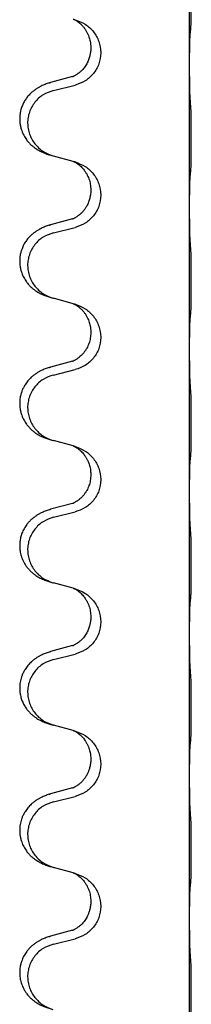
# Model space of a CAD drawing. Units: millimetres. Extents: x -730 to 1237, y -137 to 611.
# Drawn here: x 922 to 926, y 493 to 515 of the extents above; entities that cross this region are included whole.
import ezdxf

# ---------------------------------------------------------------- set-up
doc = ezdxf.new("R2010")
doc.units = ezdxf.units.MM

# ---------------------------------------------------------------- blocks, each defined once
blk = doc.blocks.new('HL50FU-0-150', base_point=(253.351, 236.663))
at = {"color": 7, "linetype": 'Continuous'}
for p, q in [((925.858, 514.29), (925.858, 517.45)), ((923.649, 514.67), (923.649, 514.655)), ((923.871, 514.559), (923.871, 514.544)), ((925.858, 514.275), (925.858, 514.29)), ((925.858, 511.115), (925.858, 514.275)), ((923.238, 514.02), (922.753, 513.888)), ((922.813, 513.71), (923.299, 513.83)), ((923.258, 512.126), (922.813, 512.247)), ((923.299, 512.114), (923.258, 512.126)), ((923.649, 511.495), (923.649, 511.48)), ((923.871, 511.384), (923.871, 511.369)), ((925.858, 511.1), (925.858, 511.115)), ((925.858, 507.94), (925.858, 511.1)), ((923.238, 510.845), (922.753, 510.713)), ((922.813, 510.535), (923.299, 510.655)), ((923.258, 508.951), (922.813, 509.072)), ((923.299, 508.939), (923.258, 508.951)), ((923.649, 508.32), (923.649, 508.305)), ((923.871, 508.209), (923.871, 508.194)), ((925.858, 507.925), (925.858, 507.94)), ((925.858, 504.765), (925.858, 507.925)), ((923.238, 507.67), (922.753, 507.538)), ((922.813, 507.36), (923.299, 507.48)), ((923.258, 505.776), (922.813, 505.897)), ((923.299, 505.764), (923.258, 505.776)), ((923.649, 505.145), (923.649, 505.13)), ((923.871, 505.034), (923.871, 505.019)), ((925.858, 504.75), (925.858, 504.765)), ((925.858, 501.59), (925.858, 504.75)), ((923.238, 504.495), (922.753, 504.363)), ((922.813, 504.185), (923.299, 504.305)), ((923.258, 502.601), (922.813, 502.722)), ((923.299, 502.589), (923.258, 502.601)), ((923.649, 501.97), (923.649, 501.955)), ((923.871, 501.859), (923.871, 501.844)), ((925.858, 501.575), (925.858, 501.59)), ((925.858, 498.415), (925.858, 501.575)), ((923.238, 501.32), (922.753, 501.188)), ((922.813, 501.01), (923.299, 501.13)), ((923.258, 499.426), (922.813, 499.547)), ((923.299, 499.414), (923.258, 499.426)), ((923.649, 498.795), (923.649, 498.78)), ((923.871, 498.684), (923.871, 498.669)), ((925.858, 498.4), (925.858, 498.415)), ((925.858, 495.24), (925.858, 498.4)), ((923.238, 498.145), (922.753, 498.013)), ((922.813, 497.835), (923.299, 497.955)), ((923.258, 496.251), (922.813, 496.372)), ((923.299, 496.239), (923.258, 496.251)), ((923.649, 495.62), (923.649, 495.605)), ((923.871, 495.509), (923.871, 495.494)), ((925.858, 495.225), (925.858, 495.24)), ((925.858, 492.065), (925.858, 495.225)), ((923.238, 494.97), (922.753, 494.838)), ((922.813, 494.66), (923.299, 494.78))]:
    blk.add_line(p, q, dxfattribs=at)
for points, knots in [([(925.884, 515.08), (925.885, 515.092), (925.887, 515.118), (925.888, 515.155), (925.89, 515.19), (925.891, 515.225), (925.892, 515.264), (925.893, 515.308), (925.893, 515.356), (925.894, 515.41), (925.895, 515.467), (925.895, 515.528), (925.896, 515.592), (925.896, 515.66), (925.896, 515.728), (925.896, 515.798), (925.896, 515.867), (925.896, 515.936), (925.896, 516.003), (925.895, 516.066), (925.895, 516.127), (925.894, 516.184), (925.893, 516.238), (925.892, 516.291), (925.891, 516.346), (925.89, 516.407), (925.888, 516.472), (925.885, 516.519), (925.884, 516.542)], [0, 0, 0, 0, 0.038853, 0.077709, 0.110153, 0.142595, 0.184238, 0.225881, 0.276792, 0.327702, 0.387232, 0.446762, 0.512955, 0.579148, 0.648877, 0.718606, 0.788125, 0.857644, 0.923219, 0.988793, 1.048028, 1.107262, 1.159001, 1.210739, 1.266824, 1.322909, 1.392873, 1.462834, 1.462834, 1.462834, 1.462834]), ([(923.258, 515.301), (923.262, 515.3), (923.27, 515.296), (923.287, 515.289), (923.308, 515.278), (923.331, 515.264), (923.351, 515.25), (923.367, 515.239), (923.379, 515.23), (923.402, 515.211), (923.437, 515.18), (923.482, 515.133), (923.522, 515.08), (923.557, 515.024), (923.586, 514.967), (923.608, 514.912), (923.624, 514.859), (923.637, 514.802), (923.647, 514.739), (923.648, 514.693), (923.649, 514.67)], [0, 0, 0, 0, 0.0132133, 0.0264267, 0.0552582, 0.0841047, 0.1068313, 0.1295493, 0.1417842, 0.1540213, 0.2174845, 0.2810014, 0.3490315, 0.4170499, 0.4791353, 0.5412099, 0.5937031, 0.646189, 0.7150811, 0.7839509, 0.7839509, 0.7839509, 0.7839509]), ([(923.299, 515.289), (923.377, 515.26), (923.533, 515.202), (923.718, 515.028), (923.845, 514.808), (923.862, 514.642), (923.871, 514.559)], [0, 0, 0, 0, 0.2476959, 0.4953848, 0.743561, 0.9917429, 0.9917429, 0.9917429, 0.9917429]), ([(925.872, 514.977), (925.873, 514.986), (925.875, 515.002), (925.878, 515.028), (925.881, 515.053), (925.883, 515.071), (925.884, 515.08)], [0, 0, 0, 0, 0.0251849, 0.0503698, 0.076599, 0.1028283, 0.1028283, 0.1028283, 0.1028283]), ([(925.858, 514.29), (925.858, 514.335), (925.859, 514.426), (925.859, 514.536), (925.86, 514.619), (925.861, 514.672), (925.862, 514.723), (925.864, 514.789), (925.865, 514.874), (925.87, 514.943), (925.872, 514.977)], [0, 0, 0, 0, 0.1361268, 0.2722536, 0.3288234, 0.3853922, 0.4326156, 0.4798416, 0.5837625, 0.6876694, 0.6876694, 0.6876694, 0.6876694]), ([(923.649, 514.655), (923.648, 514.638), (923.648, 514.605), (923.643, 514.558), (923.636, 514.517), (923.627, 514.478), (923.616, 514.438), (923.6, 514.394), (923.582, 514.35), (923.558, 514.304), (923.53, 514.259), (923.501, 514.217), (923.47, 514.181), (923.443, 514.152), (923.416, 514.127), (923.397, 514.111), (923.382, 514.099), (923.37, 514.09), (923.354, 514.078), (923.334, 514.065), (923.311, 514.051), (923.291, 514.04), (923.276, 514.033), (923.27, 514.03), (923.267, 514.029)], [0, 0, 0, 0, 0.0508893, 0.1017866, 0.1393287, 0.176874, 0.2209095, 0.264948, 0.3149088, 0.3648761, 0.419423, 0.4739668, 0.5180756, 0.5621747, 0.5940498, 0.6259191, 0.6381141, 0.6503079, 0.6729752, 0.6956506, 0.7244509, 0.7532352, 0.7633491, 0.773463, 0.773463, 0.773463, 0.773463]), ([(923.871, 514.544), (923.863, 514.462), (923.846, 514.297), (923.718, 514.08), (923.533, 513.911), (923.377, 513.857), (923.299, 513.83)], [0, 0, 0, 0, 0.2452936, 0.4905862, 0.7359184, 0.9812533, 0.9812533, 0.9812533, 0.9812533]), ([(925.872, 513.518), (925.87, 513.56), (925.866, 513.644), (925.864, 513.751), (925.862, 513.839), (925.861, 513.902), (925.86, 513.96), (925.859, 514.039), (925.859, 514.144), (925.858, 514.231), (925.858, 514.275)], [0, 0, 0, 0, 0.1262599, 0.2525183, 0.321052, 0.3895852, 0.442554, 0.495523, 0.6262615, 0.7570001, 0.7570001, 0.7570001, 0.7570001]), ([(923.238, 514.02), (923.243, 514.022), (923.253, 514.024), (923.262, 514.027), (923.267, 514.029)], [0, 0, 0, 0, 0.01489689, 0.02979377, 0.02979377, 0.02979377, 0.02979377]), ([(922.72, 513.878), (922.69, 513.868), (922.629, 513.847), (922.551, 513.813), (922.486, 513.779), (922.43, 513.745), (922.374, 513.705), (922.313, 513.654), (922.252, 513.591), (922.195, 513.517), (922.148, 513.438), (922.109, 513.352), (922.08, 513.258), (922.063, 513.159), (922.059, 513.058), (922.067, 512.966), (922.083, 512.885), (922.109, 512.801), (922.149, 512.709), (922.204, 512.621), (922.262, 512.549), (922.315, 512.496), (922.368, 512.451), (922.418, 512.414), (922.469, 512.382), (922.521, 512.354), (922.573, 512.329), (922.636, 512.303), (922.712, 512.276), (922.772, 512.259), (922.802, 512.25)], [0, 0, 0, 0, 0.096027, 0.192052, 0.254299, 0.316552, 0.388561, 0.460594, 0.555562, 0.650546, 0.741107, 0.831671, 0.932613, 1.033587, 1.134224, 1.234798, 1.308736, 1.382691, 1.496471, 1.610288, 1.69162, 1.772888, 1.836265, 1.899636, 1.958776, 2.017914, 2.074543, 2.13117, 2.224049, 2.31693, 2.31693, 2.31693, 2.31693]), ([(922.72, 513.878), (922.726, 513.88), (922.737, 513.883), (922.748, 513.886), (922.753, 513.888)], [0, 0, 0, 0, 0.01712207, 0.03424414, 0.03424414, 0.03424414, 0.03424414]), ([(922.813, 513.71), (922.734, 513.682), (922.576, 513.627), (922.42, 513.482), (922.327, 513.343), (922.276, 513.228), (922.245, 513.107), (922.235, 512.982), (922.246, 512.857), (922.278, 512.735), (922.33, 512.621), (922.421, 512.483), (922.573, 512.339), (922.725, 512.28), (922.802, 512.25)], [0, 0, 0, 0, 0.248898, 0.497791, 0.622697, 0.747676, 0.872611, 0.997478, 1.12239, 1.247373, 1.372424, 1.497405, 1.740933, 1.984464, 1.984464, 1.984464, 1.984464]), ([(925.884, 511.905), (925.885, 511.917), (925.887, 511.943), (925.888, 511.98), (925.89, 512.015), (925.891, 512.05), (925.892, 512.089), (925.893, 512.133), (925.893, 512.181), (925.894, 512.235), (925.895, 512.292), (925.895, 512.353), (925.896, 512.417), (925.896, 512.485), (925.896, 512.553), (925.896, 512.623), (925.896, 512.692), (925.896, 512.761), (925.896, 512.828), (925.895, 512.891), (925.895, 512.952), (925.894, 513.009), (925.893, 513.063), (925.892, 513.116), (925.891, 513.171), (925.89, 513.232), (925.888, 513.297), (925.885, 513.344), (925.884, 513.367)], [0, 0, 0, 0, 0.038853, 0.077709, 0.110153, 0.142595, 0.184238, 0.225881, 0.276792, 0.327702, 0.387232, 0.446762, 0.512955, 0.579148, 0.648877, 0.718606, 0.788125, 0.857644, 0.923219, 0.988793, 1.048028, 1.107262, 1.159001, 1.210739, 1.266824, 1.322909, 1.392873, 1.462834, 1.462834, 1.462834, 1.462834]), ([(922.802, 512.25), (922.803, 512.25), (922.807, 512.249), (922.811, 512.248), (922.813, 512.247)], [0, 0, 0, 0, 0.00603732, 0.01207464, 0.01207464, 0.01207464, 0.01207464]), ([(923.258, 512.126), (923.262, 512.125), (923.27, 512.121), (923.287, 512.114), (923.308, 512.103), (923.331, 512.089), (923.351, 512.075), (923.367, 512.064), (923.379, 512.055), (923.401, 512.038), (923.432, 512.01), (923.468, 511.973), (923.499, 511.935), (923.523, 511.903), (923.542, 511.873), (923.563, 511.838), (923.586, 511.793), (923.616, 511.717), (923.643, 511.618), (923.647, 511.536), (923.649, 511.495)], [0, 0, 0, 0, 0.0132133, 0.0264267, 0.0552582, 0.0841047, 0.1068313, 0.1295493, 0.1417842, 0.1540213, 0.2101072, 0.2662221, 0.3112305, 0.3562182, 0.3866562, 0.4170992, 0.4779129, 0.5387498, 0.6612617, 0.7837765, 0.7837765, 0.7837765, 0.7837765]), ([(923.299, 512.114), (923.377, 512.085), (923.533, 512.027), (923.718, 511.853), (923.845, 511.633), (923.862, 511.467), (923.871, 511.384)], [0, 0, 0, 0, 0.2476959, 0.4953848, 0.743561, 0.9917429, 0.9917429, 0.9917429, 0.9917429]), ([(925.858, 511.115), (925.858, 511.16), (925.859, 511.251), (925.859, 511.361), (925.86, 511.444), (925.861, 511.497), (925.862, 511.548), (925.864, 511.614), (925.865, 511.699), (925.87, 511.768), (925.872, 511.802)], [0, 0, 0, 0, 0.1361268, 0.2722536, 0.3288234, 0.3853922, 0.4326156, 0.4798416, 0.5837625, 0.6876694, 0.6876694, 0.6876694, 0.6876694]), ([(925.872, 511.802), (925.873, 511.811), (925.875, 511.827), (925.878, 511.853), (925.881, 511.878), (925.883, 511.896), (925.884, 511.905)], [0, 0, 0, 0, 0.0251849, 0.0503698, 0.076599, 0.1028283, 0.1028283, 0.1028283, 0.1028283]), ([(923.649, 511.48), (923.648, 511.463), (923.648, 511.43), (923.643, 511.383), (923.636, 511.342), (923.627, 511.303), (923.616, 511.263), (923.6, 511.219), (923.582, 511.175), (923.556, 511.125), (923.524, 511.073), (923.483, 511.02), (923.44, 510.973), (923.405, 510.942), (923.382, 510.924), (923.37, 510.915), (923.354, 510.903), (923.334, 510.89), (923.311, 510.876), (923.291, 510.865), (923.276, 510.858), (923.27, 510.855), (923.267, 510.854)], [0, 0, 0, 0, 0.0508894, 0.1017866, 0.1393285, 0.176874, 0.22091, 0.264948, 0.3149062, 0.364876, 0.4323687, 0.4998836, 0.5629029, 0.6258678, 0.6380633, 0.6502566, 0.6729236, 0.6955992, 0.7243996, 0.7531838, 0.7632977, 0.7734116, 0.7734116, 0.7734116, 0.7734116]), ([(923.871, 511.369), (923.863, 511.287), (923.846, 511.122), (923.718, 510.905), (923.533, 510.736), (923.377, 510.682), (923.299, 510.655)], [0, 0, 0, 0, 0.2452936, 0.4905862, 0.7359184, 0.9812533, 0.9812533, 0.9812533, 0.9812533]), ([(925.872, 510.343), (925.87, 510.385), (925.866, 510.469), (925.864, 510.573), (925.862, 510.655), (925.861, 510.715), (925.86, 510.777), (925.859, 510.861), (925.859, 510.969), (925.858, 511.056), (925.858, 511.1)], [0, 0, 0, 0, 0.1262576, 0.2525195, 0.3120957, 0.3716709, 0.4335974, 0.4955242, 0.6262627, 0.7570013, 0.7570013, 0.7570013, 0.7570013]), ([(922.72, 510.703), (922.69, 510.693), (922.629, 510.672), (922.551, 510.638), (922.486, 510.604), (922.43, 510.57), (922.374, 510.53), (922.313, 510.479), (922.252, 510.416), (922.195, 510.342), (922.148, 510.263), (922.113, 510.184), (922.087, 510.106), (922.067, 510.016), (922.058, 509.907), (922.065, 509.799), (922.083, 509.71), (922.109, 509.626), (922.149, 509.534), (922.204, 509.446), (922.262, 509.374), (922.315, 509.321), (922.368, 509.276), (922.418, 509.239), (922.469, 509.207), (922.521, 509.179), (922.573, 509.154), (922.636, 509.128), (922.712, 509.101), (922.772, 509.084), (922.802, 509.075)], [0, 0, 0, 0, 0.096027, 0.192052, 0.254299, 0.316552, 0.388562, 0.460593, 0.555556, 0.650546, 0.741131, 0.83167, 0.908455, 0.985292, 1.110027, 1.234743, 1.3087, 1.382638, 1.49641, 1.610233, 1.691566, 1.772834, 1.83621, 1.899582, 1.958721, 2.017859, 2.074488, 2.131115, 2.223994, 2.316875, 2.316875, 2.316875, 2.316875]), ([(922.72, 510.703), (922.726, 510.705), (922.737, 510.708), (922.748, 510.711), (922.753, 510.713)], [0, 0, 0, 0, 0.01712207, 0.03424414, 0.03424414, 0.03424414, 0.03424414]), ([(923.238, 510.845), (923.243, 510.847), (923.253, 510.849), (923.262, 510.852), (923.267, 510.854)], [0, 0, 0, 0, 0.01489689, 0.02979377, 0.02979377, 0.02979377, 0.02979377]), ([(922.813, 510.535), (922.734, 510.507), (922.576, 510.452), (922.42, 510.307), (922.327, 510.168), (922.276, 510.053), (922.245, 509.932), (922.235, 509.807), (922.246, 509.682), (922.278, 509.56), (922.33, 509.446), (922.421, 509.308), (922.573, 509.164), (922.725, 509.105), (922.802, 509.075)], [0, 0, 0, 0, 0.248898, 0.497791, 0.622697, 0.747676, 0.872611, 0.997478, 1.12239, 1.247373, 1.372424, 1.497405, 1.740933, 1.984464, 1.984464, 1.984464, 1.984464]), ([(925.884, 508.73), (925.885, 508.742), (925.887, 508.768), (925.888, 508.805), (925.89, 508.84), (925.891, 508.875), (925.892, 508.914), (925.893, 508.958), (925.893, 509.006), (925.894, 509.06), (925.895, 509.117), (925.895, 509.178), (925.896, 509.242), (925.896, 509.31), (925.896, 509.378), (925.896, 509.448), (925.896, 509.517), (925.896, 509.586), (925.896, 509.653), (925.895, 509.716), (925.895, 509.777), (925.894, 509.834), (925.893, 509.888), (925.892, 509.941), (925.891, 509.996), (925.89, 510.057), (925.888, 510.122), (925.885, 510.169), (925.884, 510.192)], [0, 0, 0, 0, 0.038853, 0.077709, 0.110153, 0.142595, 0.184238, 0.225881, 0.276792, 0.327702, 0.387232, 0.446762, 0.512955, 0.579148, 0.648877, 0.718606, 0.788125, 0.857644, 0.923219, 0.988793, 1.048028, 1.107262, 1.159001, 1.210739, 1.266824, 1.322909, 1.392873, 1.462834, 1.462834, 1.462834, 1.462834]), ([(922.802, 509.075), (922.803, 509.075), (922.807, 509.074), (922.811, 509.073), (922.813, 509.072)], [0, 0, 0, 0, 0.00603732, 0.01207464, 0.01207464, 0.01207464, 0.01207464]), ([(923.258, 508.951), (923.262, 508.95), (923.27, 508.946), (923.287, 508.939), (923.308, 508.928), (923.331, 508.914), (923.351, 508.9), (923.367, 508.889), (923.379, 508.88), (923.402, 508.861), (923.437, 508.83), (923.482, 508.783), (923.522, 508.73), (923.557, 508.674), (923.586, 508.617), (923.608, 508.562), (923.624, 508.509), (923.637, 508.452), (923.647, 508.389), (923.648, 508.343), (923.649, 508.32)], [0, 0, 0, 0, 0.0132133, 0.0264267, 0.0552582, 0.0841047, 0.1068313, 0.1295493, 0.1417842, 0.1540213, 0.2174845, 0.2810014, 0.3490315, 0.4170499, 0.4791353, 0.5412099, 0.5937031, 0.646189, 0.7150811, 0.7839509, 0.7839509, 0.7839509, 0.7839509]), ([(923.299, 508.939), (923.377, 508.91), (923.533, 508.852), (923.718, 508.678), (923.845, 508.458), (923.862, 508.292), (923.871, 508.209)], [0, 0, 0, 0, 0.2476959, 0.4953848, 0.743561, 0.9917429, 0.9917429, 0.9917429, 0.9917429]), ([(925.872, 508.627), (925.873, 508.636), (925.875, 508.652), (925.878, 508.678), (925.881, 508.703), (925.883, 508.721), (925.884, 508.73)], [0, 0, 0, 0, 0.0251849, 0.0503698, 0.076599, 0.1028283, 0.1028283, 0.1028283, 0.1028283]), ([(925.858, 507.94), (925.858, 507.985), (925.859, 508.076), (925.859, 508.186), (925.86, 508.269), (925.861, 508.322), (925.862, 508.373), (925.864, 508.439), (925.865, 508.524), (925.87, 508.593), (925.872, 508.627)], [0, 0, 0, 0, 0.1361268, 0.2722536, 0.3288234, 0.3853922, 0.4326156, 0.4798416, 0.5837625, 0.6876694, 0.6876694, 0.6876694, 0.6876694]), ([(923.649, 508.305), (923.647, 508.265), (923.643, 508.183), (923.616, 508.085), (923.586, 508.01), (923.565, 507.967), (923.548, 507.938), (923.535, 507.917), (923.52, 507.895), (923.501, 507.869), (923.479, 507.842), (923.453, 507.813), (923.424, 507.784), (923.4, 507.763), (923.382, 507.749), (923.37, 507.74), (923.354, 507.728), (923.334, 507.715), (923.311, 507.701), (923.291, 507.69), (923.276, 507.683), (923.27, 507.68), (923.267, 507.679)], [0, 0, 0, 0, 0.1218157, 0.2436287, 0.3041316, 0.3646057, 0.3857879, 0.4069666, 0.436804, 0.4666459, 0.5035056, 0.5403696, 0.5830245, 0.6256693, 0.6378646, 0.6500582, 0.6727252, 0.6954008, 0.7242011, 0.7529854, 0.7630993, 0.7732132, 0.7732132, 0.7732132, 0.7732132]), ([(923.871, 508.194), (923.863, 508.112), (923.846, 507.947), (923.718, 507.73), (923.533, 507.561), (923.377, 507.507), (923.299, 507.48)], [0, 0, 0, 0, 0.2452936, 0.4905862, 0.7359184, 0.9812533, 0.9812533, 0.9812533, 0.9812533]), ([(925.872, 507.168), (925.87, 507.21), (925.866, 507.294), (925.864, 507.394), (925.862, 507.466), (925.861, 507.522), (925.86, 507.588), (925.859, 507.682), (925.859, 507.794), (925.858, 507.881), (925.858, 507.925)], [0, 0, 0, 0, 0.1262599, 0.2525183, 0.2984002, 0.3442818, 0.4199023, 0.495523, 0.6262615, 0.7570001, 0.7570001, 0.7570001, 0.7570001]), ([(923.238, 507.67), (923.243, 507.672), (923.253, 507.674), (923.262, 507.677), (923.267, 507.679)], [0, 0, 0, 0, 0.01489689, 0.02979377, 0.02979377, 0.02979377, 0.02979377]), ([(922.72, 507.528), (922.69, 507.518), (922.629, 507.497), (922.551, 507.463), (922.486, 507.429), (922.43, 507.395), (922.374, 507.355), (922.309, 507.301), (922.242, 507.23), (922.184, 507.15), (922.142, 507.074), (922.111, 507.004), (922.087, 506.931), (922.067, 506.841), (922.058, 506.732), (922.065, 506.624), (922.083, 506.535), (922.109, 506.451), (922.149, 506.359), (922.204, 506.271), (922.262, 506.199), (922.315, 506.146), (922.368, 506.101), (922.418, 506.064), (922.469, 506.032), (922.521, 506.004), (922.573, 505.979), (922.636, 505.953), (922.712, 505.926), (922.772, 505.909), (922.802, 505.9)], [0, 0, 0, 0, 0.096027, 0.192052, 0.254301, 0.316552, 0.388552, 0.460594, 0.570531, 0.680463, 0.756081, 0.831649, 0.908424, 0.985271, 1.11001, 1.234722, 1.308679, 1.382617, 1.49639, 1.610213, 1.691545, 1.772813, 1.83619, 1.899561, 1.958701, 2.017839, 2.074468, 2.131095, 2.223974, 2.316855, 2.316855, 2.316855, 2.316855]), ([(922.813, 507.36), (922.734, 507.332), (922.576, 507.277), (922.42, 507.132), (922.327, 506.993), (922.276, 506.878), (922.245, 506.757), (922.235, 506.632), (922.246, 506.507), (922.278, 506.385), (922.33, 506.271), (922.421, 506.133), (922.573, 505.989), (922.725, 505.93), (922.802, 505.9)], [0, 0, 0, 0, 0.248898, 0.497791, 0.622697, 0.747676, 0.872611, 0.997478, 1.12239, 1.247373, 1.372424, 1.497405, 1.740933, 1.984464, 1.984464, 1.984464, 1.984464]), ([(922.72, 507.528), (922.726, 507.53), (922.737, 507.533), (922.748, 507.536), (922.753, 507.538)], [0, 0, 0, 0, 0.01712211, 0.03424421, 0.03424421, 0.03424421, 0.03424421]), ([(925.884, 505.555), (925.885, 505.567), (925.887, 505.593), (925.888, 505.63), (925.89, 505.665), (925.891, 505.7), (925.892, 505.739), (925.893, 505.783), (925.893, 505.831), (925.894, 505.885), (925.895, 505.942), (925.895, 506.003), (925.896, 506.067), (925.896, 506.135), (925.896, 506.203), (925.896, 506.273), (925.896, 506.342), (925.896, 506.411), (925.896, 506.478), (925.895, 506.541), (925.895, 506.602), (925.894, 506.659), (925.893, 506.713), (925.892, 506.766), (925.891, 506.821), (925.89, 506.882), (925.888, 506.947), (925.885, 506.994), (925.884, 507.017)], [0, 0, 0, 0, 0.038853, 0.077709, 0.110153, 0.142595, 0.184238, 0.225881, 0.276792, 0.327702, 0.387232, 0.446762, 0.512955, 0.579148, 0.648877, 0.718606, 0.788125, 0.857644, 0.923219, 0.988793, 1.048028, 1.107262, 1.159001, 1.210739, 1.266824, 1.322909, 1.392873, 1.462834, 1.462834, 1.462834, 1.462834]), ([(923.258, 505.776), (923.262, 505.775), (923.27, 505.771), (923.287, 505.764), (923.308, 505.753), (923.331, 505.739), (923.351, 505.725), (923.367, 505.714), (923.379, 505.705), (923.401, 505.688), (923.432, 505.66), (923.468, 505.623), (923.499, 505.585), (923.523, 505.553), (923.542, 505.523), (923.557, 505.498), (923.571, 505.472), (923.585, 505.443), (923.599, 505.409), (923.621, 505.348), (923.644, 505.26), (923.647, 505.184), (923.649, 505.145)], [0, 0, 0, 0, 0.0132133, 0.0264267, 0.0552582, 0.0841047, 0.1068313, 0.1295493, 0.1417842, 0.1540213, 0.2101073, 0.266222, 0.3112294, 0.3562183, 0.3866592, 0.4170991, 0.4448903, 0.4726818, 0.5139975, 0.5553235, 0.6695716, 0.7838613, 0.7838613, 0.7838613, 0.7838613]), ([(923.299, 505.764), (923.377, 505.735), (923.533, 505.677), (923.718, 505.503), (923.845, 505.283), (923.862, 505.117), (923.871, 505.034)], [0, 0, 0, 0, 0.2476959, 0.4953848, 0.743561, 0.9917429, 0.9917429, 0.9917429, 0.9917429]), ([(925.858, 504.765), (925.858, 504.81), (925.859, 504.901), (925.859, 505.011), (925.86, 505.094), (925.861, 505.147), (925.862, 505.198), (925.864, 505.264), (925.865, 505.349), (925.87, 505.418), (925.872, 505.452)], [0, 0, 0, 0, 0.1361268, 0.2722536, 0.3288234, 0.3853922, 0.4326156, 0.4798416, 0.5837625, 0.6876694, 0.6876694, 0.6876694, 0.6876694]), ([(925.872, 505.452), (925.873, 505.461), (925.875, 505.477), (925.878, 505.503), (925.881, 505.528), (925.883, 505.546), (925.884, 505.555)], [0, 0, 0, 0, 0.0251849, 0.0503698, 0.076599, 0.1028283, 0.1028283, 0.1028283, 0.1028283]), ([(923.649, 505.13), (923.647, 505.09), (923.643, 505.008), (923.616, 504.91), (923.586, 504.835), (923.565, 504.792), (923.548, 504.763), (923.535, 504.742), (923.52, 504.72), (923.501, 504.694), (923.479, 504.667), (923.453, 504.638), (923.424, 504.609), (923.4, 504.588), (923.382, 504.574), (923.37, 504.565), (923.354, 504.553), (923.334, 504.54), (923.311, 504.526), (923.291, 504.515), (923.276, 504.508), (923.27, 504.505), (923.267, 504.504)], [0, 0, 0, 0, 0.1218157, 0.2436287, 0.3041316, 0.3646057, 0.3857879, 0.4069666, 0.436804, 0.4666459, 0.5035056, 0.5403696, 0.5830245, 0.6256693, 0.6378646, 0.6500582, 0.6727252, 0.6954008, 0.7242011, 0.7529854, 0.7630993, 0.7732132, 0.7732132, 0.7732132, 0.7732132]), ([(923.871, 505.019), (923.863, 504.937), (923.846, 504.772), (923.718, 504.555), (923.533, 504.386), (923.377, 504.332), (923.299, 504.305)], [0, 0, 0, 0, 0.2452936, 0.4905862, 0.7359184, 0.9812533, 0.9812533, 0.9812533, 0.9812533]), ([(925.872, 503.993), (925.87, 504.035), (925.866, 504.119), (925.864, 504.223), (925.862, 504.305), (925.861, 504.365), (925.86, 504.427), (925.859, 504.511), (925.859, 504.619), (925.858, 504.706), (925.858, 504.75)], [0, 0, 0, 0, 0.1262599, 0.2525183, 0.3120942, 0.3716697, 0.4335963, 0.495523, 0.6262615, 0.7570001, 0.7570001, 0.7570001, 0.7570001]), ([(923.238, 504.495), (923.243, 504.497), (923.253, 504.499), (923.262, 504.502), (923.267, 504.504)], [0, 0, 0, 0, 0.01489689, 0.02979377, 0.02979377, 0.02979377, 0.02979377]), ([(922.72, 504.353), (922.69, 504.343), (922.629, 504.322), (922.551, 504.288), (922.486, 504.254), (922.43, 504.22), (922.374, 504.18), (922.318, 504.133), (922.266, 504.081), (922.211, 504.014), (922.157, 503.931), (922.111, 503.833), (922.08, 503.733), (922.063, 503.634), (922.059, 503.533), (922.068, 503.428), (922.093, 503.321), (922.129, 503.227), (922.17, 503.15), (922.212, 503.086), (922.262, 503.024), (922.315, 502.971), (922.368, 502.926), (922.418, 502.889), (922.469, 502.857), (922.521, 502.829), (922.573, 502.804), (922.636, 502.778), (922.712, 502.751), (922.772, 502.734), (922.802, 502.725)], [0, 0, 0, 0, 0.096027, 0.192052, 0.254297, 0.316552, 0.388574, 0.460593, 0.535273, 0.60999, 0.720793, 0.831643, 0.93262, 1.03356, 1.134145, 1.234773, 1.348476, 1.462121, 1.536207, 1.610262, 1.69156, 1.772861, 1.836243, 1.899609, 1.958747, 2.017887, 2.074516, 2.131143, 2.224022, 2.316902, 2.316902, 2.316902, 2.316902]), ([(922.72, 504.353), (922.726, 504.355), (922.737, 504.358), (922.748, 504.361), (922.753, 504.363)], [0, 0, 0, 0, 0.01712211, 0.03424421, 0.03424421, 0.03424421, 0.03424421]), ([(922.813, 504.185), (922.734, 504.157), (922.576, 504.102), (922.42, 503.957), (922.327, 503.818), (922.276, 503.703), (922.245, 503.582), (922.235, 503.457), (922.246, 503.332), (922.278, 503.21), (922.33, 503.096), (922.421, 502.958), (922.573, 502.814), (922.725, 502.755), (922.802, 502.725)], [0, 0, 0, 0, 0.248898, 0.497791, 0.622697, 0.747676, 0.872611, 0.997478, 1.12239, 1.247373, 1.372424, 1.497405, 1.740933, 1.984464, 1.984464, 1.984464, 1.984464]), ([(925.884, 502.38), (925.885, 502.392), (925.887, 502.418), (925.888, 502.455), (925.89, 502.49), (925.891, 502.525), (925.892, 502.564), (925.893, 502.608), (925.893, 502.656), (925.894, 502.71), (925.895, 502.767), (925.895, 502.828), (925.896, 502.892), (925.896, 502.96), (925.896, 503.028), (925.896, 503.098), (925.896, 503.167), (925.896, 503.236), (925.896, 503.303), (925.895, 503.366), (925.895, 503.427), (925.894, 503.484), (925.893, 503.538), (925.892, 503.591), (925.891, 503.646), (925.89, 503.707), (925.888, 503.772), (925.885, 503.819), (925.884, 503.842)], [0, 0, 0, 0, 0.038853, 0.077709, 0.110153, 0.142595, 0.184238, 0.225881, 0.276792, 0.327702, 0.387232, 0.446762, 0.512955, 0.579148, 0.648877, 0.718606, 0.788125, 0.857644, 0.923219, 0.988793, 1.048028, 1.107262, 1.159001, 1.210739, 1.266824, 1.322909, 1.392873, 1.462834, 1.462834, 1.462834, 1.462834]), ([(923.258, 502.601), (923.262, 502.6), (923.27, 502.596), (923.287, 502.589), (923.308, 502.578), (923.331, 502.564), (923.351, 502.55), (923.367, 502.539), (923.379, 502.53), (923.401, 502.513), (923.432, 502.485), (923.468, 502.448), (923.499, 502.41), (923.523, 502.378), (923.542, 502.348), (923.563, 502.313), (923.586, 502.268), (923.616, 502.192), (923.643, 502.093), (923.647, 502.011), (923.649, 501.97)], [0, 0, 0, 0, 0.0132133, 0.0264267, 0.0552582, 0.0841047, 0.1068313, 0.1295493, 0.1417842, 0.1540213, 0.2101072, 0.266222, 0.3112305, 0.3562182, 0.3866562, 0.4170992, 0.4779129, 0.5387497, 0.6612617, 0.7837765, 0.7837765, 0.7837765, 0.7837765]), ([(923.299, 502.589), (923.377, 502.56), (923.533, 502.502), (923.718, 502.328), (923.845, 502.108), (923.862, 501.942), (923.871, 501.859)], [0, 0, 0, 0, 0.2476959, 0.4953848, 0.743561, 0.9917429, 0.9917429, 0.9917429, 0.9917429]), ([(925.872, 502.277), (925.873, 502.286), (925.875, 502.302), (925.878, 502.328), (925.881, 502.353), (925.883, 502.371), (925.884, 502.38)], [0, 0, 0, 0, 0.0251849, 0.0503698, 0.076599, 0.1028283, 0.1028283, 0.1028283, 0.1028283]), ([(925.858, 501.59), (925.858, 501.635), (925.859, 501.726), (925.859, 501.836), (925.86, 501.919), (925.861, 501.972), (925.862, 502.023), (925.864, 502.089), (925.865, 502.174), (925.87, 502.243), (925.872, 502.277)], [0, 0, 0, 0, 0.1361268, 0.2722536, 0.3288234, 0.3853922, 0.4326156, 0.4798416, 0.5837625, 0.6876694, 0.6876694, 0.6876694, 0.6876694]), ([(923.649, 501.955), (923.648, 501.938), (923.648, 501.905), (923.643, 501.858), (923.636, 501.817), (923.627, 501.778), (923.616, 501.738), (923.6, 501.694), (923.582, 501.65), (923.558, 501.604), (923.53, 501.559), (923.501, 501.517), (923.47, 501.481), (923.443, 501.452), (923.416, 501.427), (923.397, 501.411), (923.382, 501.399), (923.37, 501.39), (923.354, 501.378), (923.334, 501.365), (923.311, 501.351), (923.291, 501.34), (923.276, 501.333), (923.27, 501.33), (923.267, 501.329)], [0, 0, 0, 0, 0.0508893, 0.1017866, 0.1393287, 0.176874, 0.2209095, 0.264948, 0.3149088, 0.3648761, 0.419423, 0.4739668, 0.5180756, 0.5621747, 0.5940498, 0.6259191, 0.6381141, 0.6503079, 0.6729752, 0.6956506, 0.7244509, 0.7532352, 0.7633491, 0.773463, 0.773463, 0.773463, 0.773463]), ([(923.871, 501.844), (923.863, 501.762), (923.846, 501.597), (923.718, 501.38), (923.533, 501.211), (923.377, 501.157), (923.299, 501.13)], [0, 0, 0, 0, 0.2452936, 0.4905862, 0.7359184, 0.9812533, 0.9812533, 0.9812533, 0.9812533]), ([(925.872, 500.818), (925.87, 500.86), (925.866, 500.944), (925.864, 501.051), (925.862, 501.139), (925.861, 501.202), (925.86, 501.26), (925.859, 501.339), (925.859, 501.444), (925.858, 501.531), (925.858, 501.575)], [0, 0, 0, 0, 0.1262599, 0.2525183, 0.321052, 0.3895852, 0.442554, 0.495523, 0.6262615, 0.7570001, 0.7570001, 0.7570001, 0.7570001]), ([(923.238, 501.32), (923.243, 501.322), (923.253, 501.324), (923.262, 501.327), (923.267, 501.329)], [0, 0, 0, 0, 0.01489689, 0.02979377, 0.02979377, 0.02979377, 0.02979377]), ([(922.72, 501.178), (922.69, 501.168), (922.629, 501.147), (922.551, 501.113), (922.486, 501.079), (922.43, 501.045), (922.374, 501.005), (922.309, 500.951), (922.242, 500.88), (922.184, 500.8), (922.142, 500.724), (922.105, 500.64), (922.074, 500.535), (922.06, 500.427), (922.061, 500.334), (922.069, 500.252), (922.088, 500.166), (922.118, 500.077), (922.159, 499.992), (922.208, 499.916), (922.262, 499.849), (922.315, 499.796), (922.368, 499.751), (922.418, 499.714), (922.469, 499.682), (922.521, 499.654), (922.573, 499.629), (922.636, 499.603), (922.712, 499.576), (922.772, 499.559), (922.802, 499.55)], [0, 0, 0, 0, 0.096027, 0.192052, 0.254301, 0.316552, 0.38855, 0.460594, 0.570544, 0.680462, 0.756043, 0.83165, 0.956326, 1.081006, 1.157888, 1.234724, 1.328114, 1.421549, 1.515907, 1.610245, 1.691559, 1.772845, 1.836224, 1.899593, 1.958732, 2.017871, 2.0745, 2.131126, 2.224006, 2.316886, 2.316886, 2.316886, 2.316886]), ([(922.813, 501.01), (922.734, 500.982), (922.576, 500.927), (922.42, 500.782), (922.327, 500.643), (922.276, 500.528), (922.245, 500.407), (922.235, 500.282), (922.246, 500.157), (922.278, 500.035), (922.33, 499.921), (922.421, 499.783), (922.573, 499.639), (922.725, 499.58), (922.802, 499.55)], [0, 0, 0, 0, 0.248898, 0.497791, 0.622697, 0.747676, 0.872611, 0.997478, 1.12239, 1.247373, 1.372424, 1.497405, 1.740933, 1.984464, 1.984464, 1.984464, 1.984464]), ([(922.72, 501.178), (922.726, 501.18), (922.737, 501.183), (922.748, 501.186), (922.753, 501.188)], [0, 0, 0, 0, 0.01712211, 0.03424421, 0.03424421, 0.03424421, 0.03424421]), ([(925.884, 499.205), (925.885, 499.217), (925.887, 499.243), (925.888, 499.28), (925.89, 499.315), (925.891, 499.35), (925.892, 499.389), (925.893, 499.433), (925.893, 499.481), (925.894, 499.535), (925.895, 499.592), (925.895, 499.653), (925.896, 499.717), (925.896, 499.785), (925.896, 499.853), (925.896, 499.923), (925.896, 499.992), (925.896, 500.061), (925.896, 500.128), (925.895, 500.191), (925.895, 500.252), (925.894, 500.309), (925.893, 500.363), (925.892, 500.416), (925.891, 500.471), (925.89, 500.532), (925.888, 500.597), (925.885, 500.644), (925.884, 500.667)], [0, 0, 0, 0, 0.038853, 0.077709, 0.110153, 0.142595, 0.184238, 0.225881, 0.276792, 0.327702, 0.387232, 0.446762, 0.512955, 0.579148, 0.648877, 0.718606, 0.788125, 0.857644, 0.923219, 0.988793, 1.048028, 1.107262, 1.159001, 1.210739, 1.266824, 1.322909, 1.392873, 1.462834, 1.462834, 1.462834, 1.462834]), ([(923.258, 499.426), (923.262, 499.425), (923.27, 499.421), (923.287, 499.414), (923.308, 499.403), (923.331, 499.389), (923.351, 499.375), (923.367, 499.364), (923.379, 499.355), (923.401, 499.338), (923.432, 499.31), (923.468, 499.273), (923.499, 499.235), (923.523, 499.203), (923.542, 499.173), (923.563, 499.138), (923.586, 499.092), (923.608, 499.037), (923.624, 498.984), (923.637, 498.927), (923.647, 498.864), (923.648, 498.818), (923.649, 498.795)], [0, 0, 0, 0, 0.0132133, 0.0264267, 0.0552582, 0.0841047, 0.1068313, 0.1295493, 0.1417842, 0.1540213, 0.2101071, 0.2662221, 0.3112307, 0.3562182, 0.3866557, 0.4170992, 0.47917, 0.5412587, 0.5937548, 0.6462379, 0.7151298, 0.7839998, 0.7839998, 0.7839998, 0.7839998]), ([(923.299, 499.414), (923.377, 499.385), (923.533, 499.327), (923.718, 499.153), (923.845, 498.933), (923.862, 498.767), (923.871, 498.684)], [0, 0, 0, 0, 0.2476959, 0.4953848, 0.743561, 0.9917429, 0.9917429, 0.9917429, 0.9917429]), ([(925.858, 498.415), (925.858, 498.46), (925.859, 498.551), (925.859, 498.661), (925.86, 498.744), (925.861, 498.797), (925.862, 498.848), (925.864, 498.914), (925.865, 498.999), (925.87, 499.068), (925.872, 499.102)], [0, 0, 0, 0, 0.1361268, 0.2722536, 0.3288234, 0.3853922, 0.4326156, 0.4798416, 0.5837625, 0.6876694, 0.6876694, 0.6876694, 0.6876694]), ([(925.872, 499.102), (925.873, 499.111), (925.875, 499.127), (925.878, 499.153), (925.881, 499.178), (925.883, 499.196), (925.884, 499.205)], [0, 0, 0, 0, 0.0251849, 0.0503698, 0.076599, 0.1028283, 0.1028283, 0.1028283, 0.1028283]), ([(923.649, 498.78), (923.648, 498.749), (923.645, 498.686), (923.63, 498.613), (923.614, 498.559), (923.603, 498.526), (923.59, 498.496), (923.579, 498.471), (923.568, 498.449), (923.551, 498.417), (923.524, 498.373), (923.483, 498.32), (923.44, 498.273), (923.405, 498.242), (923.382, 498.224), (923.37, 498.215), (923.354, 498.203), (923.334, 498.19), (923.311, 498.176), (923.291, 498.165), (923.276, 498.158), (923.27, 498.155), (923.267, 498.154)], [0, 0, 0, 0, 0.0938929, 0.1877688, 0.22523, 0.2626895, 0.292656, 0.3226172, 0.3437027, 0.3647926, 0.4322723, 0.4997985, 0.5628198, 0.625783, 0.6379785, 0.6501719, 0.6728388, 0.6955145, 0.7243149, 0.7530991, 0.763213, 0.7733269, 0.7733269, 0.7733269, 0.7733269]), ([(923.871, 498.669), (923.863, 498.587), (923.846, 498.422), (923.718, 498.205), (923.533, 498.036), (923.377, 497.982), (923.299, 497.955)], [0, 0, 0, 0, 0.2452936, 0.4905862, 0.7359184, 0.9812533, 0.9812533, 0.9812533, 0.9812533]), ([(925.872, 497.643), (925.87, 497.685), (925.866, 497.769), (925.864, 497.873), (925.862, 497.955), (925.861, 498.015), (925.86, 498.077), (925.859, 498.161), (925.859, 498.269), (925.858, 498.356), (925.858, 498.4)], [0, 0, 0, 0, 0.1262599, 0.2525183, 0.3120942, 0.3716697, 0.4335963, 0.495523, 0.6262616, 0.7570001, 0.7570001, 0.7570001, 0.7570001]), ([(923.238, 498.145), (923.243, 498.147), (923.253, 498.149), (923.262, 498.152), (923.267, 498.154)], [0, 0, 0, 0, 0.01489689, 0.02979377, 0.02979377, 0.02979377, 0.02979377]), ([(922.72, 498.003), (922.69, 497.993), (922.629, 497.972), (922.551, 497.938), (922.486, 497.904), (922.43, 497.87), (922.374, 497.83), (922.309, 497.776), (922.242, 497.705), (922.184, 497.625), (922.142, 497.549), (922.105, 497.465), (922.074, 497.36), (922.06, 497.252), (922.061, 497.159), (922.068, 497.083), (922.083, 497.01), (922.109, 496.926), (922.149, 496.834), (922.204, 496.746), (922.262, 496.674), (922.315, 496.621), (922.368, 496.576), (922.418, 496.539), (922.469, 496.507), (922.521, 496.479), (922.573, 496.454), (922.636, 496.428), (922.712, 496.401), (922.772, 496.384), (922.802, 496.375)], [0, 0, 0, 0, 0.096027, 0.192052, 0.254301, 0.316552, 0.38855, 0.460594, 0.570543, 0.680462, 0.756043, 0.83165, 0.956321, 1.081007, 1.157903, 1.234724, 1.308644, 1.382617, 1.496403, 1.610214, 1.691545, 1.772814, 1.836191, 1.899563, 1.958702, 2.01784, 2.074469, 2.131096, 2.223975, 2.316856, 2.316856, 2.316856, 2.316856]), ([(922.72, 498.003), (922.726, 498.005), (922.737, 498.008), (922.748, 498.011), (922.753, 498.013)], [0, 0, 0, 0, 0.01712211, 0.03424421, 0.03424421, 0.03424421, 0.03424421]), ([(922.813, 497.835), (922.734, 497.807), (922.576, 497.752), (922.42, 497.607), (922.327, 497.468), (922.276, 497.353), (922.245, 497.232), (922.235, 497.107), (922.246, 496.982), (922.278, 496.86), (922.33, 496.746), (922.421, 496.608), (922.573, 496.464), (922.725, 496.405), (922.802, 496.375)], [0, 0, 0, 0, 0.248898, 0.497791, 0.622697, 0.747676, 0.872611, 0.997478, 1.12239, 1.247373, 1.372424, 1.497405, 1.740933, 1.984464, 1.984464, 1.984464, 1.984464]), ([(925.884, 496.03), (925.885, 496.042), (925.887, 496.068), (925.888, 496.105), (925.89, 496.14), (925.891, 496.175), (925.892, 496.214), (925.893, 496.258), (925.893, 496.306), (925.894, 496.36), (925.895, 496.417), (925.895, 496.478), (925.896, 496.542), (925.896, 496.61), (925.896, 496.678), (925.896, 496.748), (925.896, 496.817), (925.896, 496.886), (925.896, 496.953), (925.895, 497.016), (925.895, 497.077), (925.894, 497.134), (925.893, 497.188), (925.892, 497.241), (925.891, 497.296), (925.89, 497.357), (925.888, 497.422), (925.885, 497.469), (925.884, 497.492)], [0, 0, 0, 0, 0.038853, 0.077709, 0.110153, 0.142595, 0.184238, 0.225881, 0.276792, 0.327702, 0.387232, 0.446762, 0.512955, 0.579148, 0.648877, 0.718606, 0.788125, 0.857644, 0.923219, 0.988793, 1.048028, 1.107262, 1.159001, 1.210739, 1.266824, 1.322909, 1.392873, 1.462834, 1.462834, 1.462834, 1.462834]), ([(923.258, 496.251), (923.262, 496.25), (923.27, 496.246), (923.287, 496.239), (923.308, 496.228), (923.331, 496.214), (923.351, 496.2), (923.367, 496.189), (923.379, 496.18), (923.401, 496.163), (923.432, 496.135), (923.468, 496.098), (923.499, 496.06), (923.523, 496.028), (923.542, 495.998), (923.563, 495.963), (923.586, 495.918), (923.616, 495.842), (923.643, 495.743), (923.647, 495.661), (923.649, 495.62)], [0, 0, 0, 0, 0.0132133, 0.0264267, 0.0552582, 0.0841047, 0.1068313, 0.1295493, 0.1417842, 0.1540213, 0.2101072, 0.2662221, 0.3112305, 0.3562182, 0.3866562, 0.4170992, 0.4779129, 0.5387498, 0.6612617, 0.7837765, 0.7837765, 0.7837765, 0.7837765]), ([(923.299, 496.239), (923.377, 496.21), (923.533, 496.152), (923.718, 495.978), (923.845, 495.758), (923.862, 495.592), (923.871, 495.509)], [0, 0, 0, 0, 0.2476959, 0.4953848, 0.743561, 0.9917429, 0.9917429, 0.9917429, 0.9917429]), ([(925.858, 495.24), (925.858, 495.285), (925.859, 495.376), (925.859, 495.486), (925.86, 495.569), (925.861, 495.622), (925.862, 495.673), (925.864, 495.739), (925.865, 495.824), (925.87, 495.893), (925.872, 495.927)], [0, 0, 0, 0, 0.1361268, 0.2722536, 0.3288234, 0.3853922, 0.4326156, 0.4798416, 0.5837625, 0.6876694, 0.6876694, 0.6876694, 0.6876694]), ([(925.872, 495.927), (925.873, 495.936), (925.875, 495.952), (925.878, 495.978), (925.881, 496.003), (925.883, 496.021), (925.884, 496.03)], [0, 0, 0, 0, 0.0251849, 0.0503698, 0.076599, 0.1028283, 0.1028283, 0.1028283, 0.1028283]), ([(923.649, 495.605), (923.648, 495.574), (923.645, 495.511), (923.63, 495.438), (923.614, 495.384), (923.603, 495.351), (923.59, 495.321), (923.579, 495.296), (923.568, 495.274), (923.553, 495.246), (923.53, 495.209), (923.501, 495.167), (923.47, 495.131), (923.443, 495.102), (923.416, 495.077), (923.397, 495.061), (923.382, 495.049), (923.37, 495.04), (923.354, 495.028), (923.334, 495.015), (923.311, 495.001), (923.291, 494.99), (923.276, 494.983), (923.27, 494.98), (923.267, 494.979)], [0, 0, 0, 0, 0.0938929, 0.1877688, 0.2252301, 0.2626895, 0.2926559, 0.3226172, 0.3437031, 0.3647926, 0.4193307, 0.4738824, 0.5179925, 0.5620904, 0.5939653, 0.6258348, 0.6380298, 0.6502236, 0.6728909, 0.6955663, 0.7243665, 0.7531509, 0.7632648, 0.7733787, 0.7733787, 0.7733787, 0.7733787]), ([(923.871, 495.494), (923.863, 495.412), (923.846, 495.247), (923.718, 495.03), (923.533, 494.861), (923.377, 494.807), (923.299, 494.78)], [0, 0, 0, 0, 0.2452936, 0.4905862, 0.7359184, 0.9812533, 0.9812533, 0.9812533, 0.9812533]), ([(925.872, 494.468), (925.87, 494.51), (925.866, 494.594), (925.864, 494.701), (925.862, 494.789), (925.861, 494.852), (925.86, 494.91), (925.859, 494.989), (925.859, 495.094), (925.858, 495.181), (925.858, 495.225)], [0, 0, 0, 0, 0.1262599, 0.2525183, 0.321052, 0.3895852, 0.442554, 0.495523, 0.6262616, 0.7570001, 0.7570001, 0.7570001, 0.7570001]), ([(922.72, 494.828), (922.69, 494.818), (922.629, 494.797), (922.551, 494.763), (922.486, 494.729), (922.43, 494.695), (922.374, 494.655), (922.318, 494.608), (922.266, 494.556), (922.211, 494.489), (922.157, 494.406), (922.115, 494.315), (922.087, 494.231), (922.067, 494.141), (922.058, 494.032), (922.066, 493.911), (922.093, 493.796), (922.129, 493.702), (922.17, 493.625), (922.212, 493.561), (922.262, 493.499), (922.315, 493.446), (922.368, 493.401), (922.418, 493.364), (922.469, 493.332), (922.521, 493.304), (922.573, 493.279), (922.636, 493.253), (922.712, 493.226), (922.772, 493.209), (922.802, 493.2)], [0, 0, 0, 0, 0.096027, 0.192052, 0.254297, 0.316552, 0.388575, 0.460593, 0.535269, 0.60999, 0.720825, 0.831641, 0.908449, 0.985264, 1.109927, 1.234719, 1.348459, 1.462069, 1.536151, 1.61021, 1.691509, 1.772809, 1.836191, 1.899557, 1.958696, 2.017835, 2.074464, 2.131091, 2.22397, 2.316851, 2.316851, 2.316851, 2.316851]), ([(922.72, 494.828), (922.726, 494.83), (922.737, 494.833), (922.748, 494.836), (922.753, 494.838)], [0, 0, 0, 0, 0.01712211, 0.03424421, 0.03424421, 0.03424421, 0.03424421]), ([(923.238, 494.97), (923.243, 494.972), (923.253, 494.974), (923.262, 494.977), (923.267, 494.979)], [0, 0, 0, 0, 0.01489689, 0.02979377, 0.02979377, 0.02979377, 0.02979377]), ([(922.813, 494.66), (922.734, 494.632), (922.576, 494.577), (922.42, 494.432), (922.327, 494.293), (922.276, 494.178), (922.245, 494.057), (922.235, 493.932), (922.246, 493.807), (922.278, 493.685), (922.33, 493.571), (922.421, 493.433), (922.573, 493.289), (922.725, 493.23), (922.802, 493.2)], [0, 0, 0, 0, 0.248898, 0.497791, 0.622697, 0.747676, 0.872611, 0.997478, 1.12239, 1.247373, 1.372424, 1.497405, 1.740933, 1.984464, 1.984464, 1.984464, 1.984464]), ([(925.884, 492.855), (925.885, 492.867), (925.887, 492.893), (925.888, 492.93), (925.89, 492.965), (925.891, 493), (925.892, 493.039), (925.893, 493.083), (925.893, 493.131), (925.894, 493.185), (925.895, 493.242), (925.895, 493.303), (925.896, 493.367), (925.896, 493.435), (925.896, 493.503), (925.896, 493.573), (925.896, 493.642), (925.896, 493.711), (925.896, 493.778), (925.895, 493.841), (925.895, 493.902), (925.894, 493.959), (925.893, 494.013), (925.892, 494.066), (925.891, 494.121), (925.89, 494.182), (925.888, 494.247), (925.885, 494.294), (925.884, 494.317)], [0, 0, 0, 0, 0.038853, 0.077709, 0.110153, 0.142595, 0.184238, 0.225881, 0.276792, 0.327702, 0.387232, 0.446762, 0.512955, 0.579148, 0.648877, 0.718606, 0.788125, 0.857644, 0.923219, 0.988793, 1.048028, 1.107262, 1.159001, 1.210739, 1.266824, 1.322909, 1.392873, 1.462834, 1.462834, 1.462834, 1.462834])]:
    blk.add_open_spline(points, degree=3, knots=knots, dxfattribs=at)
for points in [[(925.884, 513.367), (925.882, 513.392), (925.878, 513.443), (925.874, 513.493), (925.872, 513.518)], [(925.884, 510.192), (925.882, 510.217), (925.878, 510.268), (925.874, 510.318), (925.872, 510.343)], [(925.884, 507.017), (925.882, 507.042), (925.878, 507.093), (925.874, 507.143), (925.872, 507.168)], [(922.802, 505.9), (922.803, 505.9), (922.807, 505.899), (922.811, 505.898), (922.813, 505.897)], [(925.884, 503.842), (925.882, 503.867), (925.878, 503.918), (925.874, 503.968), (925.872, 503.993)], [(922.802, 502.725), (922.803, 502.725), (922.807, 502.724), (922.811, 502.723), (922.813, 502.722)], [(925.884, 500.667), (925.882, 500.692), (925.878, 500.743), (925.874, 500.793), (925.872, 500.818)], [(922.802, 499.55), (922.803, 499.55), (922.807, 499.549), (922.811, 499.548), (922.813, 499.547)], [(925.884, 497.492), (925.882, 497.517), (925.878, 497.568), (925.874, 497.618), (925.872, 497.643)], [(922.802, 496.375), (922.803, 496.375), (922.807, 496.374), (922.811, 496.373), (922.813, 496.372)], [(925.884, 494.317), (925.882, 494.342), (925.878, 494.393), (925.874, 494.443), (925.872, 494.468)]]:
    blk.add_open_spline(points, degree=3, dxfattribs=at)

msp = doc.modelspace()

# ---------------------------------------------------------------- block references
msp.add_blockref('HL50FU-0-150', (253.351, 236.663))

doc.saveas('drawing.dxf')
